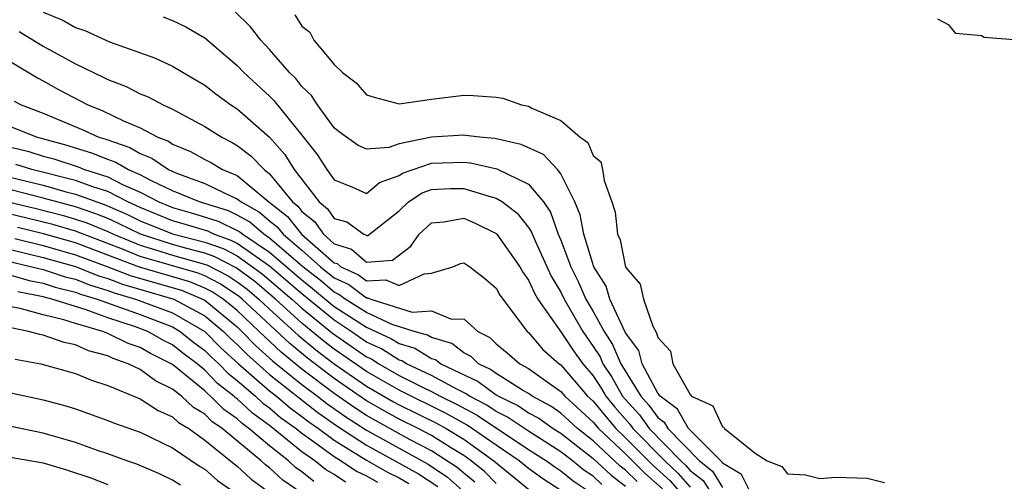
# Model space of a CAD drawing. Units: inches. Extents: x 2664000 to 2667000, y 1554000 to 1557000.
# Drawn here: x 2664682 to 2664742, y 1554224 to 1554252 of the extents above; entities that cross this region are included whole.
import ezdxf

# ---------------------------------------------------------------- set-up
doc = ezdxf.new("R2010")
doc.units = ezdxf.units.IN
doc.header["$MEASUREMENT"] = 0
doc.layers.add('LD26641554_2ft', color=191, linetype='Continuous')

msp = doc.modelspace()

# ---------------------------------------------------------------- linework, layer by layer
at = {"layer": 'LD26641554_2ft'}
for points, elevation in [([(2664683, 1554252.727), (2664684.224, 1554252.224), (2664685, 1554251.783), (2664685.59, 1554251.59), (2664687.102, 1554250.898), (2664689.895, 1554249.896), (2664691, 1554249.391), (2664691.65, 1554249), (2664692.51, 1554248.51), (2664693, 1554248.209), (2664693.676, 1554247.676), (2664694.604, 1554247), (2664695, 1554246.747), (2664697, 1554245.003), (2664697.939, 1554243.939), (2664698.514, 1554243), (2664700.056, 1554241), (2664700.579, 1554240.579), (2664701, 1554239.974), (2664701.766, 1554239.766), (2664702.83, 1554239), (2664702.958, 1554238.959), (2664703, 1554238.923), (2664703.072, 1554238.928), (2664705, 1554240.449), (2664705.585, 1554241), (2664706.43, 1554241.57), (2664707, 1554241.769), (2664708.177, 1554241.823), (2664709, 1554241.84), (2664710.691, 1554241.309), (2664711, 1554241.241), (2664711.395, 1554241), (2664712.311, 1554240.311), (2664713, 1554239.428), (2664713.174, 1554239.174), (2664713.413, 1554238.588), (2664714.412, 1554236.412), (2664715, 1554235.42), (2664715.202, 1554235), (2664716.358, 1554233), (2664717, 1554232.076), (2664717.423, 1554231.423), (2664717.602, 1554231), (2664718.162, 1554230.163), (2664718.82, 1554229), (2664719, 1554228.784), (2664719.853, 1554227.853), (2664720.466, 1554227), (2664722.423, 1554225), (2664722.722, 1554224.722), (2664723, 1554224.405), (2664723.789, 1554223.789), (2664724.283, 1554223)], 8130), ([(2664726.742, 1554223), (2664726.16, 1554224.16), (2664725, 1554224.863), (2664724.947, 1554224.947), (2664724.88, 1554225), (2664722.891, 1554227), (2664722.201, 1554228.201), (2664721.129, 1554229), (2664721, 1554229.177), (2664720.025, 1554231), (2664719.814, 1554231.814), (2664719, 1554232.921), (2664718.038, 1554235), (2664717.797, 1554235.797), (2664717.041, 1554237), (2664716.42, 1554239), (2664716.203, 1554240.203), (2664715.874, 1554241), (2664715, 1554242.734), (2664714.793, 1554243), (2664713.924, 1554243.924), (2664712.555, 1554244.554), (2664710.92, 1554244.92), (2664709.999, 1554245), (2664709.114, 1554245.113), (2664709, 1554245.118), (2664707, 1554244.996), (2664705, 1554244.588), (2664704.369, 1554244.368), (2664703, 1554244.26), (2664702.481, 1554244.482), (2664701.317, 1554245.317), (2664701, 1554245.578), (2664699.956, 1554247), (2664699.581, 1554247.581), (2664699, 1554248.143), (2664698.624, 1554248.624), (2664698.24, 1554249), (2664697, 1554250.42), (2664696.451, 1554251), (2664695.816, 1554251.816), (2664694.804, 1554252.804)], 8126), ([(2664698.567, 1554252.567), (2664699, 1554251.866), (2664699.493, 1554251.493), (2664699.743, 1554251), (2664701, 1554249.497), (2664701.507, 1554249), (2664702.356, 1554248.356), (2664703, 1554247.628), (2664703.469, 1554247.469), (2664705, 1554247.058), (2664707, 1554247.343), (2664709, 1554247.594), (2664709.587, 1554247.587), (2664711, 1554247.48), (2664711.415, 1554247.415), (2664712.56, 1554247), (2664713, 1554246.911), (2664713.21, 1554246.79), (2664715, 1554246.038), (2664716.197, 1554245), (2664716.663, 1554244.664), (2664717, 1554243.879), (2664717.472, 1554243.471), (2664717.57, 1554243), (2664717.668, 1554242.332), (2664718.156, 1554241), (2664718.366, 1554240.366), (2664718.511, 1554239), (2664718.667, 1554238.667), (2664719, 1554236.973), (2664719.913, 1554235.913), (2664720.11, 1554235), (2664720.686, 1554233.314), (2664720.921, 1554232.921), (2664721, 1554232.618), (2664721.787, 1554231.787), (2664721.92, 1554231), (2664723, 1554229.093), (2664723.084, 1554229), (2664724.401, 1554228.401), (2664725, 1554227.096), (2664725.076, 1554227.076), (2664725.113, 1554227), (2664727, 1554225.474), (2664727.757, 1554225), (2664728.657, 1554224.657), (2664729, 1554224.195), (2664730.127, 1554224.127), (2664731, 1554223.916), (2664731.989, 1554223.989), (2664733.934, 1554223.934), (2664735, 1554223.662)], 8124), ([(2664690.432, 1554252.432), (2664691, 1554252.214), (2664691.822, 1554251.822), (2664693, 1554251.141), (2664695, 1554249.431), (2664695.408, 1554249), (2664697, 1554247.538), (2664697.272, 1554247.272), (2664699, 1554245.127), (2664699.931, 1554243.931), (2664700.531, 1554243), (2664701, 1554242.357), (2664702.076, 1554241.924), (2664703, 1554241.526), (2664703.799, 1554242.201), (2664705, 1554242.643), (2664705.213, 1554242.787), (2664707, 1554243.399), (2664709, 1554243.452), (2664709.415, 1554243.416), (2664711.051, 1554243.051), (2664713, 1554242.096), (2664713.927, 1554241), (2664714.363, 1554240.363), (2664714.844, 1554239), (2664715, 1554238.636), (2664715.618, 1554237), (2664716.08, 1554236.08), (2664716.549, 1554235), (2664717, 1554234.228), (2664717.681, 1554233), (2664718.2, 1554232.2), (2664718.707, 1554231), (2664719.94, 1554229), (2664720.447, 1554228.446), (2664721, 1554227.677), (2664721.388, 1554227.388), (2664721.611, 1554227), (2664723.56, 1554225), (2664724.368, 1554224.368), (2664725, 1554223.36)], 8128), ([(2664743, 1554251.027), (2664741.172, 1554251.172), (2664741, 1554251.274), (2664739.409, 1554251.409), (2664739, 1554251.93), (2664738.291, 1554252.291)], 8124), ([(2664681.525, 1554251.525), (2664683, 1554250.627), (2664685, 1554249.534), (2664686.714, 1554248.714), (2664687, 1554248.561), (2664688.133, 1554248.133), (2664689, 1554247.686), (2664689.492, 1554247.492), (2664690.422, 1554247), (2664691, 1554246.738), (2664693, 1554245.661), (2664694.048, 1554245), (2664694.68, 1554244.68), (2664695, 1554244.491), (2664695.85, 1554243.85), (2664696.657, 1554243), (2664697, 1554242.728), (2664698.408, 1554241), (2664698.739, 1554240.739), (2664699, 1554240.412), (2664699.782, 1554239.782), (2664700.326, 1554239), (2664701, 1554238.417), (2664702.073, 1554238.073), (2664703, 1554237.284), (2664704.602, 1554237.398), (2664705.73, 1554238.27), (2664706.251, 1554239), (2664707, 1554239.711), (2664707.763, 1554239.763), (2664709, 1554239.989), (2664709.699, 1554239.698), (2664711, 1554239.051), (2664711.052, 1554239), (2664712.463, 1554237), (2664712.652, 1554236.652), (2664713, 1554236.175), (2664713.366, 1554235.366), (2664713.583, 1554235), (2664715, 1554232.977), (2664715.79, 1554231.79), (2664716.356, 1554231), (2664717, 1554230.249), (2664717.501, 1554229.501), (2664717.784, 1554229), (2664718.327, 1554228.326), (2664719.259, 1554227.259), (2664719.446, 1554227), (2664721.421, 1554225), (2664722.24, 1554224.24), (2664723, 1554223.373)], 8132), ([(2664681, 1554249.663), (2664682.661, 1554248.661), (2664683, 1554248.485), (2664683.946, 1554247.946), (2664685.765, 1554247), (2664686.648, 1554246.648), (2664688.006, 1554245.994), (2664689, 1554245.579), (2664690.097, 1554245), (2664690.75, 1554244.75), (2664691, 1554244.577), (2664692.109, 1554244.109), (2664693, 1554243.615), (2664693.408, 1554243.408), (2664694.1, 1554243), (2664695, 1554242.625), (2664696.952, 1554241), (2664698.101, 1554240.101), (2664698.978, 1554239), (2664701, 1554237.247), (2664701.187, 1554237.187), (2664701.406, 1554237), (2664702.499, 1554236.499), (2664703, 1554236.129), (2664704.183, 1554236.183), (2664705, 1554235.829), (2664706.558, 1554236.558), (2664707, 1554236.596), (2664708.33, 1554237), (2664708.809, 1554237.191), (2664709, 1554237.245), (2664709.37, 1554237), (2664710.283, 1554236.283), (2664711, 1554235.669), (2664711.235, 1554235.235), (2664712.912, 1554233), (2664713, 1554232.926), (2664713.885, 1554231.885), (2664714.9, 1554231), (2664715, 1554230.931), (2664716.658, 1554229), (2664717, 1554228.687), (2664717.752, 1554227.753), (2664718.399, 1554227), (2664719, 1554226.433), (2664720.712, 1554224.712), (2664721.758, 1554223.758), (2664722.422, 1554223)], 8134), ([(2664681.224, 1554247.224), (2664681.656, 1554247), (2664683, 1554246.477), (2664685.462, 1554245.462), (2664686.45, 1554245), (2664686.874, 1554244.874), (2664688.363, 1554244.363), (2664689, 1554243.989), (2664689.715, 1554243.715), (2664690.748, 1554243), (2664691.202, 1554242.798), (2664693, 1554242.133), (2664694.666, 1554241.334), (2664695, 1554241.195), (2664695.234, 1554241), (2664696.374, 1554240.375), (2664697, 1554239.828), (2664697.463, 1554239.463), (2664697.832, 1554239), (2664699, 1554238.012), (2664700.138, 1554237), (2664701, 1554236.303), (2664701.894, 1554235.894), (2664703, 1554235.074), (2664703.078, 1554235.078), (2664703.258, 1554235), (2664705.807, 1554234.193), (2664707, 1554234.261), (2664708.236, 1554233.763), (2664709, 1554233.768), (2664709.872, 1554233), (2664710.615, 1554232.615), (2664711, 1554232.237), (2664711.684, 1554231.684), (2664712.462, 1554231), (2664713, 1554230.697), (2664715, 1554229.293), (2664715.251, 1554229), (2664717, 1554227.401), (2664717.332, 1554227), (2664719, 1554225.426), (2664720.216, 1554224.216), (2664721.276, 1554223.276)], 8136), ([(2664719.719, 1554223.719), (2664719, 1554224.431), (2664718.674, 1554224.673), (2664717, 1554226.246), (2664716.036, 1554227), (2664715, 1554227.948), (2664714.384, 1554228.384), (2664713.231, 1554229), (2664713, 1554229.164), (2664712.625, 1554229.375), (2664711, 1554230.395), (2664710.651, 1554230.652), (2664709.908, 1554231), (2664709.45, 1554231.449), (2664709, 1554231.682), (2664708.256, 1554232.256), (2664707, 1554232.62), (2664706.766, 1554232.765), (2664705.929, 1554233), (2664704.568, 1554233.432), (2664703, 1554234.158), (2664701.677, 1554235), (2664701.288, 1554235.288), (2664701, 1554235.42), (2664700.141, 1554236.141), (2664699.047, 1554237), (2664697, 1554238.763), (2664696.642, 1554239), (2664695.766, 1554239.766), (2664695, 1554240.186), (2664694.453, 1554240.453), (2664692.671, 1554241), (2664691, 1554241.684), (2664689.702, 1554242.298), (2664689, 1554242.673), (2664688.249, 1554243), (2664687.462, 1554243.463), (2664687, 1554243.618), (2664686.02, 1554244.02), (2664685, 1554244.324), (2664684.492, 1554244.492), (2664682.601, 1554245), (2664681, 1554245.643)], 8138), ([(2664681, 1554244.395), (2664682.114, 1554244.114), (2664683, 1554243.838), (2664683.66, 1554243.66), (2664685.166, 1554243.167), (2664685.572, 1554243), (2664687, 1554242.554), (2664687.914, 1554242.086), (2664689, 1554241.613), (2664690.149, 1554241), (2664690.75, 1554240.751), (2664691, 1554240.651), (2664692.292, 1554240.293), (2664693.819, 1554239.819), (2664695, 1554239.243), (2664695.157, 1554239.157), (2664695.337, 1554239), (2664697, 1554237.9), (2664699, 1554236.18), (2664699.661, 1554235.661), (2664701, 1554234.548), (2664703, 1554233.252), (2664704.538, 1554232.538), (2664705, 1554232.244), (2664705.971, 1554231.971), (2664707, 1554231.331), (2664707.257, 1554231.257), (2664707.59, 1554231), (2664709.901, 1554229.901), (2664711, 1554229.09), (2664711.144, 1554229), (2664712.391, 1554228.391), (2664713, 1554227.972), (2664713.633, 1554227.633), (2664714.529, 1554227), (2664715, 1554226.703), (2664717, 1554225.151), (2664718.107, 1554224.107), (2664719, 1554223.443)], 8140), ([(2664678.962, 1554243), (2664683, 1554242.032), (2664684.347, 1554241.652), (2664685, 1554241.489), (2664686.315, 1554241), (2664686.829, 1554240.829), (2664688.219, 1554240.219), (2664689, 1554239.83), (2664691, 1554239.026), (2664693, 1554238.517), (2664694.122, 1554238.122), (2664695, 1554237.664), (2664695.949, 1554237), (2664696.549, 1554236.549), (2664698.376, 1554235), (2664699, 1554234.43), (2664700.894, 1554232.895), (2664703, 1554231.432), (2664703.295, 1554231.295), (2664703.759, 1554231), (2664705, 1554230.283), (2664706.45, 1554229.55), (2664707, 1554229.289), (2664707.538, 1554229), (2664708.521, 1554228.521), (2664709.824, 1554227.824), (2664713, 1554225.706), (2664714.104, 1554225), (2664714.621, 1554224.621), (2664715, 1554224.381), (2664715.76, 1554223.76), (2664717, 1554222.944)], 8144), ([(2664717.541, 1554223.541), (2664717, 1554224.051), (2664716.426, 1554224.426), (2664715.723, 1554225), (2664715, 1554225.559), (2664713, 1554226.826), (2664711.709, 1554227.709), (2664711, 1554228.055), (2664710.433, 1554228.433), (2664709.354, 1554229), (2664709.15, 1554229.15), (2664708.575, 1554229.424), (2664707, 1554230.271), (2664705.462, 1554231), (2664705.177, 1554231.177), (2664705, 1554231.227), (2664703.916, 1554231.917), (2664703, 1554232.343), (2664702.049, 1554233), (2664701, 1554233.687), (2664699, 1554235.323), (2664697, 1554237.037), (2664695, 1554238.431), (2664694.626, 1554238.626), (2664693.564, 1554239), (2664693.185, 1554239.185), (2664691.657, 1554239.656), (2664691, 1554239.839), (2664689, 1554240.653), (2664688.246, 1554241), (2664687, 1554241.637), (2664686.073, 1554241.927), (2664685, 1554242.326), (2664682.298, 1554243), (2664681.309, 1554243.309)], 8142), ([(2664715, 1554223.17), (2664713.88, 1554223.88), (2664713, 1554224.526), (2664712.42, 1554225), (2664711, 1554225.969), (2664709.215, 1554227.215), (2664707.923, 1554227.923), (2664705, 1554229.36), (2664703, 1554230.524), (2664702.717, 1554230.716), (2664701, 1554231.908), (2664700.376, 1554232.376), (2664699, 1554233.516), (2664697.373, 1554235), (2664696.079, 1554236.079), (2664694.933, 1554236.933), (2664693.618, 1554237.618), (2664693, 1554237.836), (2664691.882, 1554238.118), (2664691, 1554238.368), (2664689.015, 1554239), (2664687.67, 1554239.67), (2664687, 1554239.967), (2664686.269, 1554240.269), (2664685, 1554240.69), (2664683, 1554241.23), (2664681, 1554241.741)], 8146), ([(2664711, 1554223.61), (2664710.312, 1554224.312), (2664709.454, 1554225), (2664709, 1554225.327), (2664708.175, 1554225.825), (2664707, 1554226.565), (2664706.177, 1554227), (2664705, 1554227.578), (2664704.081, 1554228.081), (2664703, 1554228.711), (2664701, 1554230.083), (2664699.339, 1554231.339), (2664698.242, 1554232.242), (2664695.303, 1554235), (2664695.137, 1554235.137), (2664693.946, 1554235.946), (2664693, 1554236.425), (2664692.595, 1554236.594), (2664689, 1554237.635), (2664687.914, 1554238.086), (2664685, 1554239.195), (2664683.603, 1554239.603), (2664682.004, 1554240.004), (2664679, 1554240.715)], 8150), ([(2664680.85, 1554241), (2664682.585, 1554240.585), (2664684.181, 1554240.181), (2664685, 1554239.942), (2664685.708, 1554239.708), (2664687, 1554239.174), (2664687.363, 1554239), (2664689, 1554238.32), (2664689.951, 1554238.049), (2664691, 1554237.715), (2664693.114, 1554237.114), (2664694.44, 1554236.44), (2664695, 1554236.064), (2664695.608, 1554235.608), (2664696.346, 1554235), (2664697, 1554234.383), (2664698.77, 1554232.77), (2664699.857, 1554231.857), (2664701, 1554231.001), (2664702.177, 1554230.176), (2664703, 1554229.617), (2664704.652, 1554228.652), (2664705, 1554228.461), (2664707.325, 1554227.324), (2664707.913, 1554227), (2664709, 1554226.343), (2664710.863, 1554225), (2664713, 1554223.242)], 8148), ([(2664709.685, 1554223.685), (2664709, 1554224.234), (2664708.597, 1554224.596), (2664707, 1554225.616), (2664705.695, 1554226.305), (2664703.51, 1554227.51), (2664703, 1554227.807), (2664702.268, 1554228.268), (2664701, 1554229.164), (2664699, 1554230.671), (2664697.713, 1554231.714), (2664696.677, 1554232.676), (2664696.363, 1554233), (2664695, 1554234.283), (2664694.127, 1554235), (2664693.453, 1554235.452), (2664693, 1554235.681), (2664692.071, 1554236.07), (2664688.962, 1554236.962), (2664687, 1554237.717), (2664685, 1554238.463), (2664683.024, 1554239.025), (2664681.423, 1554239.423)], 8152), ([(2664681.264, 1554238.735), (2664683, 1554238.301), (2664685, 1554237.737), (2664687, 1554236.996), (2664688.437, 1554236.436), (2664691.547, 1554235.547), (2664692.852, 1554235), (2664693, 1554234.92), (2664695, 1554233.272), (2664695.289, 1554233), (2664696.131, 1554232.131), (2664697.185, 1554231.185), (2664699, 1554229.72), (2664699.96, 1554229), (2664700.539, 1554228.539), (2664701.714, 1554227.714), (2664703, 1554226.901), (2664706.791, 1554224.792), (2664708.002, 1554224.002), (2664709.114, 1554223)], 8154), ([(2664679.615, 1554238.385), (2664683, 1554237.572), (2664685, 1554237.011), (2664686.435, 1554236.435), (2664687, 1554236.266), (2664687.911, 1554235.911), (2664691.077, 1554235), (2664693, 1554233.957), (2664694.152, 1554233), (2664694.574, 1554232.573), (2664695, 1554232.191), (2664695.586, 1554231.586), (2664697, 1554230.343), (2664699.978, 1554227.978), (2664701.159, 1554227.159), (2664703, 1554225.976), (2664706.198, 1554224.198), (2664707.407, 1554223.407)], 8156), ([(2664680.596, 1554237.404), (2664682.313, 1554237), (2664683, 1554236.818), (2664684.374, 1554236.374), (2664685, 1554236.223), (2664685.872, 1554235.872), (2664687, 1554235.536), (2664687.386, 1554235.386), (2664688.706, 1554235), (2664691, 1554234.157), (2664693, 1554232.993), (2664693.99, 1554231.99), (2664695.087, 1554231), (2664697, 1554229.332), (2664697.418, 1554229), (2664698.27, 1554228.27), (2664699, 1554227.749), (2664699.417, 1554227.417), (2664700.021, 1554227), (2664701, 1554226.276), (2664703, 1554225.051), (2664704.295, 1554224.296), (2664705, 1554223.946), (2664705.605, 1554223.605)], 8158), ([(2664681, 1554236.471), (2664682.147, 1554236.148), (2664683, 1554235.978), (2664683.739, 1554235.739), (2664685, 1554235.434), (2664685.31, 1554235.31), (2664686.349, 1554235), (2664689, 1554234.037), (2664691, 1554233.276), (2664691.475, 1554233), (2664692.322, 1554232.322), (2664693, 1554231.818), (2664693.406, 1554231.406), (2664693.859, 1554231), (2664694.417, 1554230.417), (2664695, 1554229.964), (2664696.124, 1554229), (2664696.573, 1554228.573), (2664697, 1554228.267), (2664697.682, 1554227.682), (2664698.638, 1554227), (2664699, 1554226.706), (2664700.001, 1554225.999), (2664701, 1554225.26), (2664701.427, 1554225), (2664702.363, 1554224.363), (2664703, 1554224.071), (2664703.676, 1554223.675)], 8160), ([(2664701.689, 1554223.689), (2664701, 1554224.158), (2664700.457, 1554224.458), (2664699.795, 1554225), (2664699, 1554225.562), (2664697, 1554227.175), (2664695.937, 1554227.937), (2664695, 1554228.828), (2664694.898, 1554228.899), (2664694.8, 1554229), (2664693.786, 1554229.786), (2664693, 1554230.608), (2664692.521, 1554231), (2664691.649, 1554231.649), (2664691, 1554232.168), (2664690.447, 1554232.447), (2664689.475, 1554233), (2664688.711, 1554233.289), (2664687, 1554233.839), (2664685.66, 1554234.34), (2664685, 1554234.532), (2664683.534, 1554235), (2664683, 1554235.138), (2664681.446, 1554235.446)], 8162), ([(2664699.728, 1554223.728), (2664699, 1554224.325), (2664698.598, 1554224.598), (2664698.167, 1554225), (2664697, 1554225.919), (2664695.722, 1554227), (2664695.302, 1554227.301), (2664695, 1554227.588), (2664694.167, 1554228.168), (2664693.357, 1554229), (2664693.156, 1554229.156), (2664693, 1554229.319), (2664691, 1554230.946), (2664689.641, 1554231.641), (2664689, 1554232.006), (2664688.262, 1554232.262), (2664687, 1554232.88), (2664686.905, 1554232.905), (2664686.693, 1554233), (2664685, 1554233.493), (2664684.277, 1554233.723), (2664683, 1554234.019), (2664681.591, 1554234.409), (2664681, 1554234.523)], 8164), ([(2664699, 1554222.997), (2664697.809, 1554223.809), (2664697, 1554224.562), (2664696.746, 1554224.746), (2664696.478, 1554225), (2664694.063, 1554227), (2664693.436, 1554227.437), (2664693, 1554227.885), (2664692.303, 1554228.303), (2664691.55, 1554229), (2664691, 1554229.432), (2664689.942, 1554229.942), (2664689, 1554230.637), (2664688.256, 1554231), (2664687.324, 1554231.324), (2664687, 1554231.483), (2664685.803, 1554231.803), (2664685, 1554232.161), (2664684.305, 1554232.304), (2664683, 1554232.764), (2664682.8, 1554232.8), (2664682.1, 1554233), (2664681, 1554233.212)], 8166), ([(2664681.285, 1554231.285), (2664682.873, 1554231), (2664685, 1554230.402), (2664685.987, 1554229.987), (2664687, 1554229.664), (2664689, 1554228.841), (2664690.111, 1554228.111), (2664691, 1554227.726), (2664691.377, 1554227.377), (2664692.005, 1554227), (2664693, 1554226.286), (2664694.811, 1554224.81), (2664695, 1554224.679), (2664695.861, 1554223.861), (2664697, 1554223.037)], 8168), ([(2664681, 1554229.199), (2664683, 1554228.764), (2664684.4, 1554228.4), (2664685, 1554228.206), (2664687, 1554227.504), (2664687.348, 1554227.348), (2664689, 1554226.777), (2664691, 1554225.805), (2664692.675, 1554224.675), (2664693, 1554224.477), (2664693.79, 1554223.79), (2664695, 1554222.951)], 8170), ([(2664691.489, 1554223.489), (2664691, 1554223.815), (2664690.192, 1554224.192), (2664688.794, 1554224.795), (2664688.178, 1554225), (2664687, 1554225.429), (2664686.361, 1554225.639), (2664685, 1554226.136), (2664683, 1554226.714), (2664681, 1554227.122)], 8172), ([(2664680.738, 1554225.262), (2664683, 1554224.879), (2664684.452, 1554224.452), (2664685.952, 1554223.952), (2664687, 1554223.533)], 8174)]:
    msp.add_lwpolyline(points, dxfattribs=dict(at, elevation=elevation))

doc.saveas('drawing.dxf')
